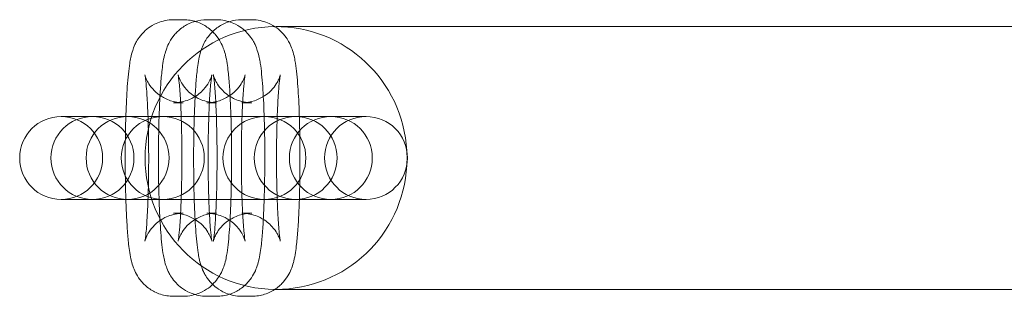
# Model space of a CAD drawing. Extents: x -2141 to -391, y -3157 to 4343.
# Drawn here: x -1613 to -1542, y 588 to 608 of the extents above; entities that cross this region are included whole.
import ezdxf

# ---------------------------------------------------------------- set-up
doc = ezdxf.new("R2010")
doc.units = 0
doc.header["$MEASUREMENT"] = 0

# ---------------------------------------------------------------- blocks, each defined once
blk = doc.blocks.new('A$C0C735376')
at = {"color": 0, "linetype": 'Continuous', "lineweight": 0}
for p, q in [((-1602.177, 607.673), (-1601.47, 607.673)), ((-1599.067, 607.673), (-1599.774, 607.673)), ((-1596.521, 607.673), (-1597.228, 607.673)), ((-1594.758, 607.173), (-1509.915, 607.173)), ((-1602.177, 601.673), (-1601.47, 601.673)), ((-1599.067, 601.673), (-1599.774, 601.673)), ((-1596.521, 601.673), (-1597.228, 601.673)), ((-1610.309, 600.673), (-1596.326, 600.673)), ((-1595.619, 600.673), (-1596.326, 600.673)), ((-1595.619, 600.673), (-1595.602, 600.673)), ((-1595.602, 600.673), (-1594.064, 600.673)), ((-1593.357, 600.673), (-1594.064, 600.673)), ((-1593.357, 600.673), (-1593.339, 600.673)), ((-1593.339, 600.673), (-1591.518, 600.673)), ((-1590.811, 600.673), (-1591.518, 600.673)), ((-1590.811, 600.673), (-1590.794, 600.673)), ((-1590.794, 600.673), (-1588.973, 600.673)), ((-1588.266, 600.673), (-1588.973, 600.673)), ((-1588.266, 600.673), (-1588.249, 600.673)), ((-1596.326, 594.673), (-1610.309, 594.673)), ((-1595.619, 594.673), (-1596.326, 594.673)), ((-1595.602, 594.673), (-1595.619, 594.673)), ((-1594.064, 594.673), (-1595.602, 594.673)), ((-1593.357, 594.673), (-1594.064, 594.673)), ((-1593.339, 594.673), (-1593.357, 594.673)), ((-1591.518, 594.673), (-1593.339, 594.673)), ((-1590.811, 594.673), (-1591.518, 594.673)), ((-1590.794, 594.673), (-1590.811, 594.673)), ((-1588.973, 594.673), (-1590.794, 594.673)), ((-1588.266, 594.673), (-1588.973, 594.673)), ((-1588.249, 594.673), (-1588.266, 594.673)), ((-1601.47, 593.673), (-1602.177, 593.673)), ((-1599.774, 593.673), (-1599.067, 593.673)), ((-1597.228, 593.673), (-1596.521, 593.673)), ((-1594.758, 588.173), (-1509.915, 588.173)), ((-1601.47, 587.673), (-1602.177, 587.673)), ((-1599.774, 587.673), (-1599.067, 587.673)), ((-1597.228, 587.673), (-1596.521, 587.673))]:
    blk.add_line(p, q, dxfattribs=at)
for centre, start, end in [((-1610.309, 597.673), 90, 270), ((-1608.046, 597.673), 90, 270), ((-1610.309, 597.673), 270, 90), ((-1605.501, 597.673), 90, 270), ((-1608.046, 597.673), 270, 90), ((-1602.956, 597.673), 90, 270), ((-1605.501, 597.673), 270, 90), ((-1602.956, 597.673), 270, 90), ((-1595.602, 597.673), 90, 270), ((-1593.339, 597.673), 90, 270), ((-1595.602, 597.673), 270, 90), ((-1590.794, 597.673), 90, 270), ((-1593.339, 597.673), 270, 90), ((-1588.249, 597.673), 90, 270), ((-1590.794, 597.673), 270, 90), ((-1588.249, 597.673), 270, 90)]:
    blk.add_arc(centre, 3, start, end, dxfattribs=at)
for start_param, end_param in [(0.009815, 3.131777), (4.768562, 6.293001), (4.656216, 4.768562), (3.141593, 4.656216), (3.131777, 3.141593)]:
    blk.add_ellipse((-1594.758, 597.673), major_axis=(0, 9.5), ratio=0.997497, start_param=start_param, end_param=end_param, dxfattribs=at)
for points, knots in [([(-1605.626, 600.673), (-1605.625, 600.72), (-1605.623, 600.768), (-1605.596, 601.55), (-1605.563, 602.231), (-1605.474, 603.482), (-1605.422, 604.028), (-1605.299, 604.81), (-1605.261, 605.061), (-1605.093, 605.571), (-1605.046, 605.702), (-1604.879, 606.057), (-1604.766, 606.294), (-1604.284, 606.844), (-1604.007, 607.113), (-1603.26, 607.492), (-1602.892, 607.615), (-1602.388, 607.667), (-1602.283, 607.673), (-1602.177, 607.673)], [5.140075, 5.140075, 5.140075, 5.140075, 5.161703, 5.161703, 5.49747, 5.49747, 5.86046, 5.86046, 6.071823, 6.071823, 6.133759, 6.133759, 6.202687, 6.202687, 6.247404, 6.247404, 6.275837, 6.275837, 6.283185, 6.283185, 6.283185, 6.283185]), ([(-1600.622, 607.552), (-1600.652, 607.543), (-1600.681, 607.534), (-1601.022, 607.423), (-1601.281, 607.284), (-1601.753, 606.962), (-1601.935, 606.782), (-1602.261, 606.408), (-1602.37, 606.232), (-1602.561, 605.891), (-1602.621, 605.744), (-1602.745, 605.418), (-1602.786, 605.267), (-1602.929, 604.691), (-1602.974, 604.337), (-1603.04, 603.737), (-1603.057, 603.564), (-1603.089, 603.196), (-1603.104, 603), (-1603.133, 602.59), (-1603.146, 602.375), (-1603.171, 601.933), (-1603.182, 601.706), (-1603.223, 600.762), (-1603.245, 599.988), (-1603.269, 598.408), (-1603.272, 597.604), (-1603.258, 596.026), (-1603.242, 595.252), (-1603.193, 593.795), (-1603.159, 593.114), (-1603.07, 591.863), (-1603.018, 591.317), (-1602.895, 590.535), (-1602.857, 590.284), (-1602.689, 589.774), (-1602.642, 589.643), (-1602.475, 589.288), (-1602.362, 589.051), (-1601.88, 588.502), (-1601.603, 588.232), (-1600.991, 587.922), (-1600.815, 587.85), (-1600.622, 587.794)], [0.020572, 0.020572, 0.020572, 0.020572, 0.022922, 0.022922, 0.048155, 0.048155, 0.08069, 0.08069, 0.125474, 0.125474, 0.184345, 0.184345, 0.277488, 0.277488, 0.56834, 0.56834, 0.678878, 0.678878, 0.792443, 0.792443, 0.906781, 0.906781, 1.01922, 1.01922, 1.359336, 1.359336, 1.690116, 1.690116, 2.020111, 2.020111, 2.355878, 2.355878, 2.718867, 2.718867, 2.93023, 2.93023, 2.992166, 2.992166, 3.061095, 3.061095, 3.105811, 3.105811, 3.121021, 3.121021, 3.121021, 3.121021]), ([(-1601.47, 607.673), (-1601.142, 607.673), (-1600.817, 607.616), (-1600.222, 607.423), (-1599.963, 607.284), (-1599.491, 606.962), (-1599.309, 606.782), (-1598.983, 606.408), (-1598.874, 606.232), (-1598.683, 605.891), (-1598.623, 605.744), (-1598.499, 605.418), (-1598.458, 605.267), (-1598.315, 604.691), (-1598.27, 604.337), (-1598.204, 603.737), (-1598.187, 603.564), (-1598.155, 603.196), (-1598.14, 603), (-1598.111, 602.59), (-1598.098, 602.375), (-1598.073, 601.933), (-1598.062, 601.706), (-1598.041, 601.213), (-1598.03, 600.946), (-1598.022, 600.673)], [6.283185, 6.283185, 6.283185, 6.283185, 6.306107, 6.306107, 6.331341, 6.331341, 6.363876, 6.363876, 6.408659, 6.408659, 6.46753, 6.46753, 6.560674, 6.560674, 6.851525, 6.851525, 6.962064, 6.962064, 7.075629, 7.075629, 7.189966, 7.189966, 7.302405, 7.302405, 7.426295, 7.426295, 7.426295, 7.426295]), ([(-1598.147, 607.53), (-1598.153, 607.528), (-1598.159, 607.526), (-1598.477, 607.423), (-1598.736, 607.284), (-1599.207, 606.962), (-1599.389, 606.782), (-1599.716, 606.408), (-1599.825, 606.232), (-1600.016, 605.891), (-1600.076, 605.744), (-1600.2, 605.418), (-1600.241, 605.267), (-1600.384, 604.691), (-1600.428, 604.337), (-1600.495, 603.737), (-1600.512, 603.564), (-1600.544, 603.196), (-1600.559, 603), (-1600.588, 602.59), (-1600.601, 602.375), (-1600.626, 601.933), (-1600.637, 601.706), (-1600.678, 600.762), (-1600.7, 599.988), (-1600.724, 598.408), (-1600.726, 597.604), (-1600.713, 596.026), (-1600.697, 595.252), (-1600.647, 593.795), (-1600.613, 593.114), (-1600.525, 591.863), (-1600.473, 591.317), (-1600.35, 590.535), (-1600.311, 590.284), (-1600.143, 589.774), (-1600.096, 589.643), (-1599.93, 589.288), (-1599.817, 589.051), (-1599.335, 588.502), (-1599.058, 588.232), (-1598.465, 587.932), (-1598.313, 587.868), (-1598.147, 587.815)], [0.022449, 0.022449, 0.022449, 0.022449, 0.022922, 0.022922, 0.048155, 0.048155, 0.08069, 0.08069, 0.125474, 0.125474, 0.184345, 0.184345, 0.277488, 0.277488, 0.56834, 0.56834, 0.678878, 0.678878, 0.792443, 0.792443, 0.906781, 0.906781, 1.01922, 1.01922, 1.359336, 1.359336, 1.690116, 1.690116, 2.020111, 2.020111, 2.355878, 2.355878, 2.718867, 2.718867, 2.93023, 2.93023, 2.992166, 2.992166, 3.061095, 3.061095, 3.105811, 3.105811, 3.119144, 3.119144, 3.119144, 3.119144]), ([(-1595.618, 600.673), (-1595.619, 600.72), (-1595.621, 600.768), (-1595.648, 601.55), (-1595.681, 602.231), (-1595.77, 603.482), (-1595.822, 604.028), (-1595.945, 604.81), (-1595.983, 605.061), (-1596.152, 605.571), (-1596.199, 605.702), (-1596.365, 606.057), (-1596.478, 606.294), (-1596.96, 606.844), (-1597.237, 607.113), (-1597.984, 607.492), (-1598.352, 607.615), (-1598.856, 607.667), (-1598.961, 607.673), (-1599.067, 607.673)], [5.140075, 5.140075, 5.140075, 5.140075, 5.161703, 5.161703, 5.49747, 5.49747, 5.86046, 5.86046, 6.071823, 6.071823, 6.133759, 6.133759, 6.202687, 6.202687, 6.247404, 6.247404, 6.275837, 6.275837, 6.283185, 6.283185, 6.283185, 6.283185]), ([(-1593.073, 600.673), (-1593.074, 600.72), (-1593.076, 600.768), (-1593.102, 601.55), (-1593.136, 602.231), (-1593.225, 603.482), (-1593.277, 604.028), (-1593.4, 604.81), (-1593.438, 605.061), (-1593.606, 605.571), (-1593.653, 605.702), (-1593.82, 606.057), (-1593.933, 606.294), (-1594.415, 606.844), (-1594.691, 607.113), (-1595.439, 607.492), (-1595.807, 607.615), (-1596.311, 607.667), (-1596.416, 607.673), (-1596.521, 607.673)], [5.140075, 5.140075, 5.140075, 5.140075, 5.161703, 5.161703, 5.49747, 5.49747, 5.86046, 5.86046, 6.071823, 6.071823, 6.133759, 6.133759, 6.202687, 6.202687, 6.247404, 6.247404, 6.275837, 6.275837, 6.283185, 6.283185, 6.283185, 6.283185]), ([(-1601.47, 601.673), (-1601.791, 601.673), (-1602.109, 601.728), (-1602.688, 601.916), (-1602.939, 602.051), (-1603.39, 602.358), (-1603.56, 602.528), (-1603.851, 602.86), (-1603.944, 603.008), (-1604.083, 603.251), (-1604.124, 603.343), (-1604.187, 603.493), (-1604.206, 603.548), (-1604.236, 603.639), (-1604.243, 603.668), (-1604.252, 603.702), (-1604.249, 603.692), (-1604.235, 603.618), (-1604.22, 603.524), (-1604.181, 603.213), (-1604.155, 602.956), (-1604.101, 602.267), (-1604.073, 601.804), (-1604.024, 600.729), (-1604.005, 600.105), (-1603.979, 598.782), (-1603.974, 598.079), (-1603.978, 596.68), (-1603.988, 595.984), (-1604.022, 594.682), (-1604.046, 594.075), (-1604.103, 593.035), (-1604.136, 592.594), (-1604.198, 591.971), (-1604.23, 591.755), (-1604.248, 591.657), (-1604.25, 591.648), (-1604.247, 591.661), (-1604.244, 591.675), (-1604.225, 591.739), (-1604.207, 591.803), (-1604.129, 591.994), (-1604.085, 592.093), (-1603.93, 592.359), (-1603.828, 592.521), (-1603.462, 592.918), (-1603.205, 593.155), (-1602.514, 593.501), (-1602.156, 593.619), (-1601.669, 593.668), (-1601.57, 593.673), (-1601.47, 593.673)], [6.283185, 6.283185, 6.283185, 6.283185, 6.306121, 6.306121, 6.331357, 6.331357, 6.363675, 6.363675, 6.405621, 6.405621, 6.45019, 6.45019, 6.498404, 6.498404, 6.559931, 6.559931, 6.650621, 6.650621, 6.795335, 6.795335, 7.013531, 7.013531, 7.28835, 7.28835, 7.588281, 7.588281, 7.896847, 7.896847, 8.207154, 8.207154, 8.514179, 8.514179, 8.808438, 8.808438, 9.060298, 9.060298, 9.131769, 9.131769, 9.181727, 9.181727, 9.25507, 9.25507, 9.303764, 9.303764, 9.348315, 9.348315, 9.389414, 9.389414, 9.417675, 9.417675, 9.424778, 9.424778, 9.424778, 9.424778]), ([(-1599.399, 603.692), (-1599.399, 603.692), (-1599.399, 603.692), (-1599.401, 603.684), (-1599.404, 603.67), (-1599.423, 603.606), (-1599.44, 603.542), (-1599.519, 603.352), (-1599.563, 603.252), (-1599.718, 602.986), (-1599.82, 602.824), (-1600.186, 602.427), (-1600.443, 602.19), (-1601.134, 601.844), (-1601.492, 601.727), (-1601.979, 601.678), (-1602.078, 601.673), (-1602.177, 601.673)], [5.9738797, 5.9738797, 5.9738797, 5.9738797, 5.9901763, 5.9901763, 6.040134, 6.040134, 6.1134769, 6.1134769, 6.1621709, 6.1621709, 6.2067219, 6.2067219, 6.2478214, 6.2478214, 6.276082, 6.276082, 6.2831853, 6.2831853, 6.2831853, 6.2831853]), ([(-1599.067, 593.673), (-1599.387, 593.673), (-1599.706, 593.617), (-1600.284, 593.43), (-1600.535, 593.294), (-1600.986, 592.987), (-1601.156, 592.817), (-1601.447, 592.485), (-1601.54, 592.337), (-1601.679, 592.095), (-1601.721, 592.002), (-1601.784, 591.852), (-1601.802, 591.798), (-1601.832, 591.706), (-1601.839, 591.678), (-1601.848, 591.643), (-1601.845, 591.653), (-1601.831, 591.728), (-1601.816, 591.821), (-1601.777, 592.132), (-1601.751, 592.389), (-1601.697, 593.079), (-1601.669, 593.541), (-1601.621, 594.617), (-1601.601, 595.24), (-1601.576, 596.564), (-1601.57, 597.266), (-1601.574, 598.665), (-1601.584, 599.361), (-1601.618, 600.663), (-1601.642, 601.27), (-1601.699, 602.31), (-1601.732, 602.751), (-1601.794, 603.374), (-1601.826, 603.59), (-1601.844, 603.688), (-1601.846, 603.697), (-1601.843, 603.684), (-1601.84, 603.67), (-1601.822, 603.606), (-1601.804, 603.542), (-1601.725, 603.352), (-1601.681, 603.252), (-1601.526, 602.986), (-1601.424, 602.824), (-1601.058, 602.427), (-1600.801, 602.19), (-1600.11, 601.844), (-1599.752, 601.727), (-1599.265, 601.678), (-1599.166, 601.673), (-1599.067, 601.673)], [3.141593, 3.141593, 3.141593, 3.141593, 3.164529, 3.164529, 3.189765, 3.189765, 3.222082, 3.222082, 3.264028, 3.264028, 3.308597, 3.308597, 3.356811, 3.356811, 3.418338, 3.418338, 3.509029, 3.509029, 3.653742, 3.653742, 3.871939, 3.871939, 4.146757, 4.146757, 4.446688, 4.446688, 4.755254, 4.755254, 5.065561, 5.065561, 5.372587, 5.372587, 5.666845, 5.666845, 5.918706, 5.918706, 5.990176, 5.990176, 6.040134, 6.040134, 6.113477, 6.113477, 6.162171, 6.162171, 6.206722, 6.206722, 6.247821, 6.247821, 6.276082, 6.276082, 6.283185, 6.283185, 6.283185, 6.283185]), ([(-1599.774, 601.673), (-1599.453, 601.673), (-1599.135, 601.728), (-1598.556, 601.916), (-1598.305, 602.051), (-1597.854, 602.358), (-1597.684, 602.528), (-1597.393, 602.86), (-1597.3, 603.008), (-1597.161, 603.251), (-1597.12, 603.343), (-1597.057, 603.493), (-1597.038, 603.548), (-1597.008, 603.639), (-1597.001, 603.668), (-1596.996, 603.689), (-1596.995, 603.692), (-1596.995, 603.692)], [0, 0, 0, 0, 0.0229361, 0.0229361, 0.0481719, 0.0481719, 0.0804896, 0.0804896, 0.1224358, 0.1224358, 0.1670047, 0.1670047, 0.2152188, 0.2152188, 0.2767458, 0.2767458, 0.3093056, 0.3093056, 0.3093056, 0.3093056]), ([(-1599.623, 600.673), (-1599.609, 601.075), (-1599.592, 601.454), (-1599.545, 602.31), (-1599.512, 602.751), (-1599.45, 603.374), (-1599.418, 603.59), (-1599.401, 603.683), (-1599.399, 603.692), (-1599.399, 603.692)], [5.1719541, 5.1719541, 5.1719541, 5.1719541, 5.3725867, 5.3725867, 5.6668453, 5.6668453, 5.9187057, 5.9187057, 5.9738797, 5.9738797, 5.9738797, 5.9738797]), ([(-1596.521, 593.673), (-1596.842, 593.673), (-1597.16, 593.617), (-1597.739, 593.43), (-1597.99, 593.294), (-1598.441, 592.987), (-1598.611, 592.817), (-1598.902, 592.485), (-1598.994, 592.337), (-1599.134, 592.095), (-1599.175, 592.002), (-1599.238, 591.852), (-1599.257, 591.798), (-1599.287, 591.706), (-1599.294, 591.678), (-1599.302, 591.643), (-1599.299, 591.653), (-1599.286, 591.728), (-1599.271, 591.821), (-1599.232, 592.132), (-1599.206, 592.389), (-1599.151, 593.079), (-1599.124, 593.541), (-1599.075, 594.617), (-1599.056, 595.24), (-1599.03, 596.564), (-1599.025, 597.266), (-1599.029, 598.665), (-1599.039, 599.361), (-1599.073, 600.663), (-1599.097, 601.27), (-1599.154, 602.31), (-1599.187, 602.751), (-1599.249, 603.374), (-1599.281, 603.59), (-1599.299, 603.688), (-1599.301, 603.697), (-1599.298, 603.684), (-1599.295, 603.67), (-1599.276, 603.606), (-1599.258, 603.542), (-1599.18, 603.352), (-1599.136, 603.252), (-1598.981, 602.986), (-1598.879, 602.824), (-1598.513, 602.427), (-1598.256, 602.19), (-1597.565, 601.844), (-1597.207, 601.727), (-1596.72, 601.678), (-1596.621, 601.673), (-1596.521, 601.673)], [3.141593, 3.141593, 3.141593, 3.141593, 3.164529, 3.164529, 3.189765, 3.189765, 3.222082, 3.222082, 3.264028, 3.264028, 3.308597, 3.308597, 3.356811, 3.356811, 3.418338, 3.418338, 3.509029, 3.509029, 3.653742, 3.653742, 3.871939, 3.871939, 4.146757, 4.146757, 4.446688, 4.446688, 4.755254, 4.755254, 5.065561, 5.065561, 5.372587, 5.372587, 5.666845, 5.666845, 5.918706, 5.918706, 5.990176, 5.990176, 6.040134, 6.040134, 6.113477, 6.113477, 6.162171, 6.162171, 6.206722, 6.206722, 6.247821, 6.247821, 6.276082, 6.276082, 6.283185, 6.283185, 6.283185, 6.283185]), ([(-1597.228, 601.673), (-1596.908, 601.673), (-1596.589, 601.728), (-1596.011, 601.916), (-1595.76, 602.051), (-1595.309, 602.358), (-1595.138, 602.528), (-1594.848, 602.86), (-1594.755, 603.008), (-1594.616, 603.251), (-1594.574, 603.343), (-1594.511, 603.493), (-1594.493, 603.548), (-1594.463, 603.639), (-1594.456, 603.668), (-1594.451, 603.689), (-1594.45, 603.692), (-1594.45, 603.692)], [0, 0, 0, 0, 0.0229361, 0.0229361, 0.0481719, 0.0481719, 0.0804896, 0.0804896, 0.1224358, 0.1224358, 0.1670047, 0.1670047, 0.2152188, 0.2152188, 0.2767458, 0.2767458, 0.3093056, 0.3093056, 0.3093056, 0.3093056]), ([(-1596.995, 603.692), (-1596.995, 603.692), (-1596.997, 603.682), (-1597.009, 603.618), (-1597.024, 603.524), (-1597.063, 603.213), (-1597.089, 602.956), (-1597.143, 602.267), (-1597.171, 601.804), (-1597.203, 601.091), (-1597.212, 600.885), (-1597.219, 600.673)], [0.3093056, 0.3093056, 0.3093056, 0.3093056, 0.367436, 0.367436, 0.5121498, 0.5121498, 0.730346, 0.730346, 1.0051647, 1.0051647, 1.1112312, 1.1112312, 1.1112312, 1.1112312]), ([(-1594.45, 603.692), (-1594.45, 603.692), (-1594.452, 603.682), (-1594.464, 603.618), (-1594.479, 603.524), (-1594.518, 603.213), (-1594.544, 602.956), (-1594.598, 602.267), (-1594.626, 601.804), (-1594.658, 601.091), (-1594.666, 600.885), (-1594.674, 600.673)], [0.3093056, 0.3093056, 0.3093056, 0.3093056, 0.367436, 0.367436, 0.5121498, 0.5121498, 0.730346, 0.730346, 1.0051647, 1.0051647, 1.1112312, 1.1112312, 1.1112312, 1.1112312]), ([(-1605.626, 594.673), (-1605.642, 595.15), (-1605.653, 595.649), (-1605.673, 596.937), (-1605.675, 597.741), (-1605.662, 599.268), (-1605.648, 599.992), (-1605.626, 600.673)], [4.2847025, 4.2847025, 4.2847025, 4.2847025, 4.5009291, 4.5009291, 4.8317084, 4.8317084, 5.1400754, 5.1400754, 5.1400754, 5.1400754]), ([(-1599.623, 594.673), (-1599.636, 595.061), (-1599.647, 595.47), (-1599.668, 596.564), (-1599.674, 597.266), (-1599.67, 598.665), (-1599.66, 599.361), (-1599.637, 600.24), (-1599.63, 600.459), (-1599.623, 600.673)], [4.2528239, 4.2528239, 4.2528239, 4.2528239, 4.4466884, 4.4466884, 4.7552543, 4.7552543, 5.0655609, 5.0655609, 5.1719541, 5.1719541, 5.1719541, 5.1719541]), ([(-1598.022, 600.673), (-1598.006, 600.195), (-1597.995, 599.697), (-1597.975, 598.408), (-1597.972, 597.604), (-1597.985, 596.077), (-1598, 595.354), (-1598.022, 594.673)], [7.4262952, 7.4262952, 7.4262952, 7.4262952, 7.6425218, 7.6425218, 7.9733011, 7.9733011, 8.2816681, 8.2816681, 8.2816681, 8.2816681]), ([(-1597.219, 600.673), (-1597.233, 600.284), (-1597.244, 599.875), (-1597.265, 598.782), (-1597.27, 598.079), (-1597.266, 596.68), (-1597.256, 595.984), (-1597.233, 595.105), (-1597.226, 594.886), (-1597.219, 594.673)], [1.1112312, 1.1112312, 1.1112312, 1.1112312, 1.3050958, 1.3050958, 1.6136617, 1.6136617, 1.9239682, 1.9239682, 2.0303614, 2.0303614, 2.0303614, 2.0303614]), ([(-1595.618, 594.673), (-1595.602, 595.15), (-1595.591, 595.649), (-1595.571, 596.937), (-1595.569, 597.741), (-1595.582, 599.268), (-1595.596, 599.992), (-1595.618, 600.673)], [4.2847026, 4.2847026, 4.2847026, 4.2847026, 4.5009291, 4.5009291, 4.8317084, 4.8317084, 5.1400754, 5.1400754, 5.1400754, 5.1400754]), ([(-1594.674, 600.673), (-1594.687, 600.284), (-1594.698, 599.875), (-1594.719, 598.782), (-1594.725, 598.079), (-1594.721, 596.68), (-1594.711, 595.984), (-1594.688, 595.105), (-1594.681, 594.886), (-1594.674, 594.673)], [1.1112312, 1.1112312, 1.1112312, 1.1112312, 1.3050958, 1.3050958, 1.6136617, 1.6136617, 1.9239682, 1.9239682, 2.0303614, 2.0303614, 2.0303614, 2.0303614]), ([(-1593.073, 594.673), (-1593.057, 595.15), (-1593.045, 595.649), (-1593.026, 596.937), (-1593.023, 597.741), (-1593.036, 599.268), (-1593.051, 599.992), (-1593.073, 600.673)], [4.2847025, 4.2847025, 4.2847025, 4.2847025, 4.5009291, 4.5009291, 4.8317084, 4.8317084, 5.1400754, 5.1400754, 5.1400754, 5.1400754]), ([(-1602.177, 587.673), (-1602.505, 587.673), (-1602.831, 587.729), (-1603.426, 587.922), (-1603.685, 588.061), (-1604.157, 588.383), (-1604.338, 588.564), (-1604.665, 588.937), (-1604.774, 589.114), (-1604.965, 589.454), (-1605.025, 589.601), (-1605.149, 589.928), (-1605.19, 590.078), (-1605.333, 590.654), (-1605.377, 591.008), (-1605.444, 591.608), (-1605.461, 591.781), (-1605.493, 592.149), (-1605.508, 592.345), (-1605.537, 592.755), (-1605.55, 592.97), (-1605.575, 593.412), (-1605.586, 593.64), (-1605.607, 594.132), (-1605.617, 594.399), (-1605.626, 594.673)], [3.141593, 3.141593, 3.141593, 3.141593, 3.164515, 3.164515, 3.189748, 3.189748, 3.222283, 3.222283, 3.267067, 3.267067, 3.325937, 3.325937, 3.419081, 3.419081, 3.709932, 3.709932, 3.820471, 3.820471, 3.934036, 3.934036, 4.048374, 4.048374, 4.160813, 4.160813, 4.284703, 4.284703, 4.284703, 4.284703]), ([(-1598.022, 594.673), (-1598.023, 594.625), (-1598.025, 594.577), (-1598.051, 593.795), (-1598.085, 593.114), (-1598.174, 591.863), (-1598.226, 591.317), (-1598.349, 590.535), (-1598.387, 590.284), (-1598.555, 589.774), (-1598.602, 589.643), (-1598.769, 589.288), (-1598.882, 589.051), (-1599.364, 588.502), (-1599.641, 588.232), (-1600.388, 587.853), (-1600.756, 587.73), (-1601.26, 587.678), (-1601.365, 587.673), (-1601.47, 587.673)], [8.281668, 8.281668, 8.281668, 8.281668, 8.303296, 8.303296, 8.639063, 8.639063, 9.002053, 9.002053, 9.213415, 9.213415, 9.275352, 9.275352, 9.34428, 9.34428, 9.388996, 9.388996, 9.417429, 9.417429, 9.424778, 9.424778, 9.424778, 9.424778]), ([(-1599.399, 591.653), (-1599.399, 591.653), (-1599.401, 591.663), (-1599.413, 591.728), (-1599.428, 591.821), (-1599.467, 592.132), (-1599.493, 592.389), (-1599.547, 593.079), (-1599.575, 593.541), (-1599.607, 594.254), (-1599.615, 594.46), (-1599.623, 594.673)], [3.4508983, 3.4508983, 3.4508983, 3.4508983, 3.5090287, 3.5090287, 3.6537424, 3.6537424, 3.8719386, 3.8719386, 4.1467574, 4.1467574, 4.2528239, 4.2528239, 4.2528239, 4.2528239]), ([(-1599.067, 587.673), (-1598.739, 587.673), (-1598.413, 587.729), (-1597.818, 587.922), (-1597.559, 588.061), (-1597.087, 588.383), (-1596.906, 588.564), (-1596.579, 588.937), (-1596.47, 589.114), (-1596.279, 589.454), (-1596.219, 589.601), (-1596.095, 589.928), (-1596.054, 590.078), (-1595.911, 590.654), (-1595.867, 591.008), (-1595.8, 591.608), (-1595.783, 591.781), (-1595.751, 592.149), (-1595.736, 592.345), (-1595.707, 592.755), (-1595.694, 592.97), (-1595.669, 593.412), (-1595.658, 593.64), (-1595.637, 594.132), (-1595.627, 594.399), (-1595.618, 594.673)], [3.141593, 3.141593, 3.141593, 3.141593, 3.164515, 3.164515, 3.189748, 3.189748, 3.222283, 3.222283, 3.267067, 3.267067, 3.325937, 3.325937, 3.419081, 3.419081, 3.709932, 3.709932, 3.820471, 3.820471, 3.934036, 3.934036, 4.048374, 4.048374, 4.160813, 4.160813, 4.284703, 4.284703, 4.284703, 4.284703]), ([(-1597.219, 594.673), (-1597.205, 594.271), (-1597.188, 593.891), (-1597.141, 593.035), (-1597.108, 592.594), (-1597.046, 591.971), (-1597.014, 591.755), (-1596.997, 591.662), (-1596.995, 591.653), (-1596.995, 591.653)], [2.0303614, 2.0303614, 2.0303614, 2.0303614, 2.230994, 2.230994, 2.5252527, 2.5252527, 2.777113, 2.777113, 2.832287, 2.832287, 2.832287, 2.832287]), ([(-1596.521, 587.673), (-1596.193, 587.673), (-1595.868, 587.729), (-1595.273, 587.922), (-1595.014, 588.061), (-1594.542, 588.383), (-1594.36, 588.564), (-1594.034, 588.937), (-1593.925, 589.114), (-1593.734, 589.454), (-1593.673, 589.601), (-1593.55, 589.928), (-1593.509, 590.078), (-1593.366, 590.654), (-1593.321, 591.008), (-1593.255, 591.608), (-1593.238, 591.781), (-1593.206, 592.149), (-1593.19, 592.345), (-1593.162, 592.755), (-1593.148, 592.97), (-1593.124, 593.412), (-1593.113, 593.64), (-1593.091, 594.132), (-1593.081, 594.399), (-1593.073, 594.673)], [3.141593, 3.141593, 3.141593, 3.141593, 3.164515, 3.164515, 3.189748, 3.189748, 3.222283, 3.222283, 3.267067, 3.267067, 3.325937, 3.325937, 3.419081, 3.419081, 3.709932, 3.709932, 3.820471, 3.820471, 3.934036, 3.934036, 4.048374, 4.048374, 4.160813, 4.160813, 4.284703, 4.284703, 4.284703, 4.284703]), ([(-1594.674, 594.673), (-1594.66, 594.271), (-1594.643, 593.891), (-1594.596, 593.035), (-1594.563, 592.594), (-1594.501, 591.971), (-1594.469, 591.755), (-1594.452, 591.662), (-1594.45, 591.653), (-1594.45, 591.653)], [2.0303614, 2.0303614, 2.0303614, 2.0303614, 2.230994, 2.230994, 2.5252527, 2.5252527, 2.777113, 2.777113, 2.832287, 2.832287, 2.832287, 2.832287]), ([(-1602.177, 593.673), (-1601.857, 593.673), (-1601.538, 593.617), (-1600.96, 593.43), (-1600.709, 593.294), (-1600.258, 592.987), (-1600.088, 592.817), (-1599.797, 592.485), (-1599.704, 592.337), (-1599.565, 592.095), (-1599.523, 592.002), (-1599.46, 591.852), (-1599.442, 591.798), (-1599.412, 591.706), (-1599.405, 591.678), (-1599.4, 591.656), (-1599.399, 591.653), (-1599.399, 591.653)], [3.1415927, 3.1415927, 3.1415927, 3.1415927, 3.1645287, 3.1645287, 3.1897646, 3.1897646, 3.2220823, 3.2220823, 3.2640284, 3.2640284, 3.3085974, 3.3085974, 3.3568114, 3.3568114, 3.4183384, 3.4183384, 3.4508983, 3.4508983, 3.4508983, 3.4508983]), ([(-1596.995, 591.653), (-1596.995, 591.653), (-1596.995, 591.654), (-1596.997, 591.661), (-1597, 591.675), (-1597.019, 591.739), (-1597.037, 591.803), (-1597.115, 591.994), (-1597.159, 592.093), (-1597.314, 592.359), (-1597.416, 592.521), (-1597.782, 592.918), (-1598.039, 593.155), (-1598.73, 593.501), (-1599.088, 593.619), (-1599.575, 593.668), (-1599.674, 593.673), (-1599.774, 593.673)], [2.832287, 2.832287, 2.832287, 2.832287, 2.8485836, 2.8485836, 2.8985413, 2.8985413, 2.9718843, 2.9718843, 3.0205782, 3.0205782, 3.0651292, 3.0651292, 3.1062288, 3.1062288, 3.1344893, 3.1344893, 3.1415927, 3.1415927, 3.1415927, 3.1415927]), ([(-1594.45, 591.653), (-1594.45, 591.653), (-1594.45, 591.654), (-1594.452, 591.661), (-1594.455, 591.675), (-1594.473, 591.739), (-1594.491, 591.803), (-1594.57, 591.994), (-1594.614, 592.093), (-1594.768, 592.359), (-1594.871, 592.521), (-1595.237, 592.918), (-1595.494, 593.155), (-1596.185, 593.501), (-1596.543, 593.619), (-1597.03, 593.668), (-1597.129, 593.673), (-1597.228, 593.673)], [2.832287, 2.832287, 2.832287, 2.832287, 2.8485836, 2.8485836, 2.8985413, 2.8985413, 2.9718843, 2.9718843, 3.0205782, 3.0205782, 3.0651292, 3.0651292, 3.1062288, 3.1062288, 3.1344893, 3.1344893, 3.1415927, 3.1415927, 3.1415927, 3.1415927]), ([(-1600.622, 587.794), (-1600.454, 587.745), (-1600.274, 587.708), (-1599.984, 587.678), (-1599.879, 587.673), (-1599.774, 587.673)], [3.12102095, 3.12102095, 3.12102095, 3.12102095, 3.13424412, 3.13424412, 3.14159265, 3.14159265, 3.14159265, 3.14159265]), ([(-1598.147, 587.815), (-1597.96, 587.756), (-1597.755, 587.711), (-1597.439, 587.678), (-1597.333, 587.673), (-1597.228, 587.673)], [3.11914378, 3.11914378, 3.11914378, 3.11914378, 3.13424412, 3.13424412, 3.14159265, 3.14159265, 3.14159265, 3.14159265])]:
    blk.add_open_spline(points, degree=3, knots=knots, dxfattribs=at)
for points in [[(-1599.774, 607.673), (-1600.068, 607.673), (-1600.361, 607.628), (-1600.622, 607.552)], [(-1597.228, 607.673), (-1597.55, 607.673), (-1597.869, 607.619), (-1598.147, 607.53)]]:
    blk.add_open_spline(points, degree=3, dxfattribs=at)

msp = doc.modelspace()

# ---------------------------------------------------------------- block references
msp.add_blockref('A$C0C735376', (0, 0))

doc.saveas('drawing.dxf')
